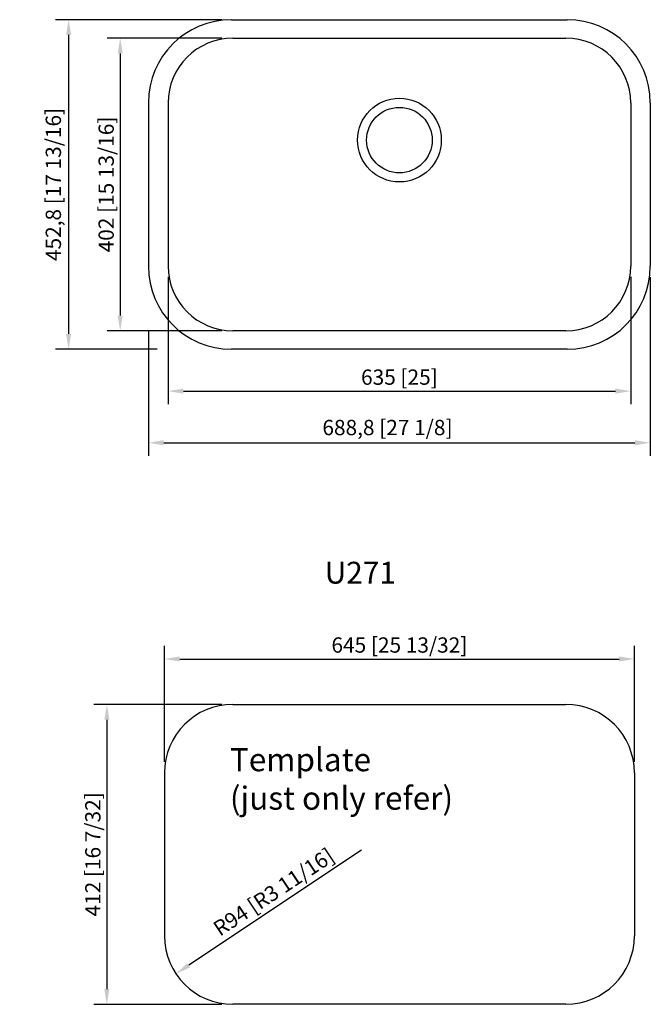
# Model space of a CAD drawing. Units: millimetres. Extents: x 41984 to 42849, y -65 to 1287.
import ezdxf

# ---------------------------------------------------------------- set-up
doc = ezdxf.new("R2010")
doc.units = ezdxf.units.MM
doc.layers.add('LABEL', color=7, linetype='Continuous')
doc.styles.get("Standard").update_dxf_attribs({"font": 'txt', "bigfont": 'gbcbig.shx'})
doc.dimstyles.new('副本 ISO-25', dxfattribs={"dimscale": 6, "dimtxt": 3.5, "dimasz": 3.5, "dimexe": 3, "dimexo": 2.5, "dimgap": 1, "dimtad": 1, "dimzin": 12, "dimtxsty": 'Standard', "dimcen": 3.5, "dimadec": 0, "dimazin": 3, "dimtfac": 1, "dimtmove": 0, "dimatfit": 3, "dimfxl": 1, "dimarcsym": 0})

# ---------------------------------------------------------------- blocks, each defined once
blk = doc.blocks.new('*D272')
at = {"color": 0, "lineweight": -2}
blk.add_line((42452.9, 146.2), (42215.8, -11.8), dxfattribs=at)
at = {"color": 0}
blk.add_solid([(42213.8, -8.9), (42217.7, -14.7), (42198.3, -23.5)], dxfattribs=at)
at = {"layer": 'DEFPOINTS', "color": 0}
for p in [(42276.5, 28.6), (42198.3, -23.5)]:
    blk.add_point(p, dxfattribs=at)
at = {"color": 0, "insert": (42333.9, 86.7), "char_height": 21, "attachment_point": 5, "rotation": 33.6741}
blk.add_mtext('R94 [R3 11/16]', dxfattribs=at)
blk = doc.blocks.new('*D273')
at = {"color": 0, "lineweight": -2}
for p, q in [((42849.3, 933.5), (42849.3, 688.1)), ((42160.5, 860.9), (42160.5, 688.1)), ((42181.5, 706.1), (42828.3, 706.1))]:
    blk.add_line(p, q, dxfattribs=at)
at = {"color": 0}
for points in [[(42181.5, 709.6), (42181.5, 702.6), (42160.5, 706.1)], [(42828.3, 709.6), (42828.3, 702.6), (42849.3, 706.1)]]:
    blk.add_solid(points, dxfattribs=at)
at = {"layer": 'DEFPOINTS', "color": 0}
for p in [(42849.3, 948.5), (42160.5, 875.9), (42849.3, 706.1)]:
    blk.add_point(p, dxfattribs=at)
at = {"color": 0, "insert": (42488.6, 724.3), "char_height": 21, "attachment_point": 5}
blk.add_mtext('688,8 [27 1/8]', dxfattribs=at)
blk = doc.blocks.new('*D274')
at = {"color": 0, "lineweight": -2}
for p, q in [((42261.5, 1261.9), (42103.8, 1261.9)), ((42121.8, 1240.9), (42121.8, 880.9)), ((42261.5, 859.9), (42103.8, 859.9))]:
    blk.add_line(p, q, dxfattribs=at)
at = {"color": 0}
for points in [[(42118.3, 1240.9), (42125.3, 1240.9), (42121.8, 1261.9)], [(42118.3, 880.9), (42125.3, 880.9), (42121.8, 859.9)]]:
    blk.add_solid(points, dxfattribs=at)
at = {"layer": 'DEFPOINTS', "color": 0}
for p in [(42276.5, 1261.9), (42121.8, 859.9), (42276.5, 859.9)]:
    blk.add_point(p, dxfattribs=at)
at = {"color": 0, "insert": (42105.3, 1060.9), "char_height": 21, "attachment_point": 5, "rotation": 90}
blk.add_mtext('402 [15 13/16]', dxfattribs=at)
blk = doc.blocks.new('*D271')
at = {"color": 0, "lineweight": -2}
for p, q in [((42261.5, 1287.3), (42033, 1287.3)), ((42051, 1266.3), (42051, 855.5)), ((42172.5, 834.5), (42033, 834.5))]:
    blk.add_line(p, q, dxfattribs=at)
at = {"color": 0}
for points in [[(42047.5, 1266.3), (42054.5, 1266.3), (42051, 1287.3)], [(42047.5, 855.5), (42054.5, 855.5), (42051, 834.5)]]:
    blk.add_solid(points, dxfattribs=at)
at = {"layer": 'DEFPOINTS', "color": 0}
for p in [(42276.5, 1287.3), (42051, 834.5), (42187.5, 834.5)]:
    blk.add_point(p, dxfattribs=at)
at = {"color": 0, "insert": (42032.8, 1060.9), "char_height": 21, "attachment_point": 5, "rotation": 90}
blk.add_mtext('452,8 [17 13/16]', dxfattribs=at)
blk = doc.blocks.new('*D275')
at = {"color": 0, "lineweight": -2}
for p, q in [((42187.5, 933.9), (42187.5, 759)), ((42822.5, 933.9), (42822.5, 759)), ((42208.5, 777), (42801.5, 777))]:
    blk.add_line(p, q, dxfattribs=at)
at = {"color": 0}
for points in [[(42208.5, 780.5), (42208.5, 773.5), (42187.5, 777)], [(42801.5, 780.5), (42801.5, 773.5), (42822.5, 777)]]:
    blk.add_solid(points, dxfattribs=at)
at = {"layer": 'DEFPOINTS', "color": 0}
for p in [(42187.5, 948.9), (42822.5, 948.9), (42822.5, 777)]:
    blk.add_point(p, dxfattribs=at)
at = {"color": 0, "insert": (42505, 793.5), "char_height": 21, "attachment_point": 5}
blk.add_mtext('635 [25]', dxfattribs=at)
blk = doc.blocks.new('*D276')
at = {"color": 0, "lineweight": -2}
for p, q in [((42261.5, 346.6), (42085.5, 346.6)), ((42103.5, 325.6), (42103.5, -44.4)), ((42261.5, -65.4), (42085.5, -65.4))]:
    blk.add_line(p, q, dxfattribs=at)
at = {"color": 0}
for points in [[(42100, 325.6), (42107, 325.6), (42103.5, 346.6)], [(42100, -44.4), (42107, -44.4), (42103.5, -65.4)]]:
    blk.add_solid(points, dxfattribs=at)
at = {"layer": 'DEFPOINTS', "color": 0}
for p in [(42276.5, 346.6), (42103.5, -65.4), (42276.5, -65.4)]:
    blk.add_point(p, dxfattribs=at)
at = {"color": 0, "insert": (42087, 140.6), "char_height": 21, "attachment_point": 5, "rotation": 90}
blk.add_mtext('412 [16 7/32]', dxfattribs=at)
blk = doc.blocks.new('*D277')
at = {"color": 0, "lineweight": -2}
for p, q in [((42182.5, 267.6), (42182.5, 427)), ((42827.5, 267.6), (42827.5, 427)), ((42203.5, 409), (42806.5, 409))]:
    blk.add_line(p, q, dxfattribs=at)
at = {"color": 0}
for points in [[(42203.5, 412.5), (42203.5, 405.5), (42182.5, 409)], [(42806.5, 412.5), (42806.5, 405.5), (42827.5, 409)]]:
    blk.add_solid(points, dxfattribs=at)
at = {"layer": 'DEFPOINTS', "color": 0}
for p in [(42827.5, 409), (42182.5, 252.6), (42827.5, 252.6)]:
    blk.add_point(p, dxfattribs=at)
at = {"color": 0, "insert": (42505, 425.5), "char_height": 21, "attachment_point": 5}
blk.add_mtext('645 [25 13/32]', dxfattribs=at)

msp = doc.modelspace()

# ---------------------------------------------------------------- linework, layer by layer
for p, q in [((42274.517, 1287.273), (42735.317, 1287.273)), ((42276.517, 1261.873), (42733.517, 1261.873)), ((42160.517, 1173.273), (42160.517, 948.473)), ((42160.517, 1173.273), (42160.517, 948.473)), ((42187.517, 1172.873), (42187.517, 948.873)), ((42822.517, 1172.873), (42822.517, 948.873)), ((42849.317, 1173.273), (42849.317, 948.473)), ((42733.517, 859.873), (42276.517, 859.873)), ((42735.317, 834.473), (42274.517, 834.473)), ((42276.517, 346.648), (42733.517, 346.648)), ((42182.517, 252.648), (42182.517, 28.648)), ((42827.517, 252.648), (42827.517, 28.648)), ((42733.517, -65.352), (42276.517, -65.352))]:
    msp.add_line(p, q)
for radius in [57.5, 45]:
    msp.add_circle((42505.017, 1121.873), radius)
for centre, radius, start, end in [((42274.517, 1173.273), 114, 90, 180), ((42735.317, 1173.273), 114, 0, 90), ((42276.517, 1172.873), 89, 90, 180), ((42733.517, 1172.873), 89, 0, 90), ((42274.517, 948.473), 114, 180, 270), ((42276.517, 948.873), 89, 180, 270), ((42733.517, 948.873), 89, 270, 0), ((42735.317, 948.473), 114, 270, 0), ((42276.517, 252.648), 94, 90, 180), ((42733.517, 252.648), 94, 0, 90), ((42276.517, 28.648), 94, 180, 270), ((42733.517, 28.648), 94, 270, 0)]:
    msp.add_arc(centre, radius, start, end)

# ---------------------------------------------------------------- texts
at = {"insert": (42272.393, 286.576), "char_height": 31.70442, "width": 3477.93173, "attachment_point": 1}
msp.add_mtext('Template\\P (just only refer)', dxfattribs=at)
at = {"layer": 'LABEL', "insert": (42402.48, 542.581), "char_height": 30, "width": 652.90338, "attachment_point": 1}
msp.add_mtext('U271', dxfattribs=at)

# ---------------------------------------------------------------- dimensions: what is measured, and where the dimension line sits
for base, p1, p2, picture, middle in [((42051.012, 834.473), (42276.517, 1287.273), (42187.517, 834.473), '*D271', (42032.762, 1060.873)), ((42121.751, 859.873), (42276.517, 1261.873), (42276.517, 859.873), '*D274', (42105.251, 1060.873)), ((42103.528, -65.352), (42276.517, 346.648), (42276.517, -65.352), '*D276', (42087.028, 140.648))]:
    dim = msp.add_linear_dim(base=base, p1=p1, p2=p2, angle=90, dimstyle='副本 ISO-25')
    dim.commit()
    dim.dimension.update_dxf_attribs({"geometry": picture, "text_midpoint": middle})
for base, p1, p2, picture, middle in [((42849.317, 706.081), (42160.517, 875.873), (42849.317, 948.473), '*D273', (42488.62, 706.081)), ((42822.517, 776.963), (42187.517, 948.873), (42822.517, 948.873), '*D275', (42505.017, 776.963))]:
    dim = msp.add_linear_dim(base=base, p1=p1, p2=p2, dimstyle='副本 ISO-25')
    dim.commit()
    dim.dimension.update_dxf_attribs({"geometry": picture, "text_midpoint": middle, "dimtype": 160})
dim = msp.add_linear_dim(base=(42827.517, 409.036), p1=(42182.517, 252.648), p2=(42827.517, 252.648), dimstyle='副本 ISO-25')
dim.commit()
dim.dimension.update_dxf_attribs({"geometry": '*D277', "text_midpoint": (42505.017, 425.536)})
dim = msp.add_radius_dim(center=(42276.517, 28.648), mpoint=(42198.29, -23.472), dimstyle='副本 ISO-25', override={"dimtmove": 1})
dim.commit()
dim.dimension.update_dxf_attribs({"geometry": '*D272', "text_midpoint": (42343.093, 73.005), "dimtype": 164})

doc.saveas('drawing.dxf')
